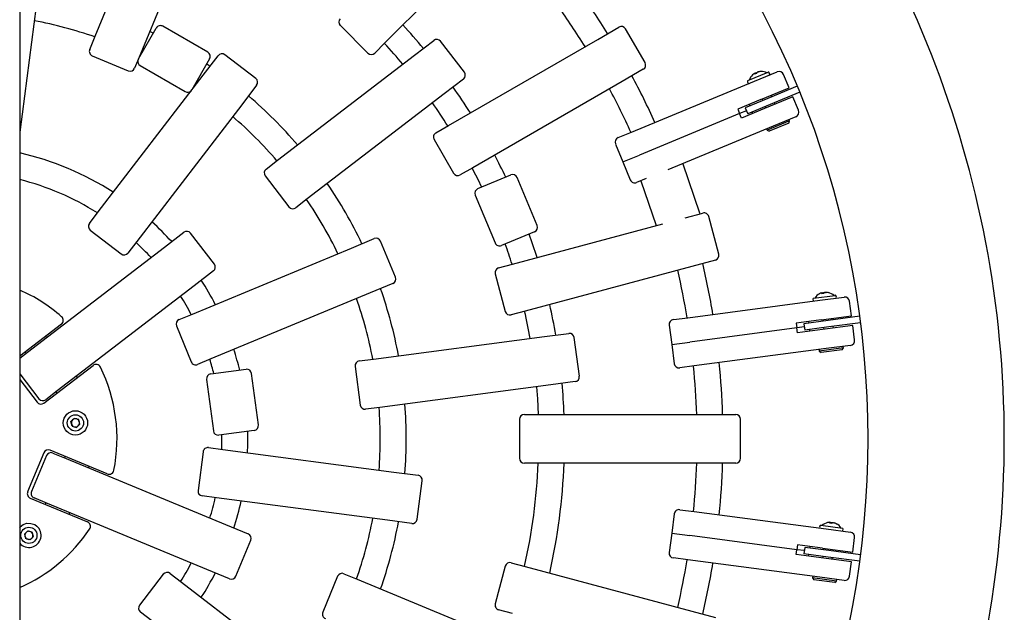
# Model space of a CAD drawing. Units: millimetres. Extents: x 1.56 to 10.76, y 2.97 to 8.55.
# Drawn here: x 6.4 to 7, y 5.81 to 6.18 of the extents above; entities that cross this region are included whole.
import ezdxf

# ---------------------------------------------------------------- set-up
doc = ezdxf.new("R2010")
doc.units = ezdxf.units.MM
doc.header["$LTSCALE"] = 60
doc.linetypes.add('SLD-Сплошная', pattern=[0])

msp = doc.modelspace()

# ---------------------------------------------------------------- linework, layer by layer
at = {"color": 7, "linetype": 'SLD-Сплошная', "lineweight": 25}
for p, q in [((6.39774, 6.75781), (6.39774, 5.07752)), ((6.44429, 6.16581), (6.48496, 6.264)), ((6.51268, 6.25252), (6.472, 6.15433)), ((6.69807, 6.23679), (6.62292, 6.16164)), ((6.40798, 6.18439), (6.39774, 6.10658)), ((6.47094, 6.15173), (6.48194, 6.17078)), ((6.48011, 6.16762), (6.47794, 6.16867)), ((6.51375, 6.15588), (6.48603, 6.17188)), ((6.59541, 6.17231), (6.61238, 6.15534)), ((6.75407, 6.16381), (6.76714, 6.17136)), ((6.78324, 6.14947), (6.77124, 6.17026)), ((6.44088, 6.15758), (6.44429, 6.16581)), ((6.62292, 6.16164), (6.61663, 6.15534)), ((6.64108, 6.15399), (6.65306, 6.16318)), ((6.67187, 6.14358), (6.65726, 6.16263)), ((6.66203, 6.11067), (6.75407, 6.16381)), ((6.4425, 6.15366), (6.46468, 6.14448)), ((6.472, 6.15433), (6.4686, 6.1461)), ((6.47094, 6.15173), (6.4709, 6.15167)), ((6.47181, 6.15387), (6.47209, 6.15373)), ((6.51484, 6.15178), (6.50384, 6.13273)), ((6.51082, 6.1418), (6.52, 6.15378)), ((6.54325, 6.13972), (6.52421, 6.15433)), ((6.55676, 6.08929), (6.64108, 6.15399)), ((6.47203, 6.14763), (6.49975, 6.13163)), ((6.51501, 6.14727), (6.51302, 6.14862)), ((6.78214, 6.14538), (6.76907, 6.13783)), ((6.84669, 6.13838), (6.85917, 6.14355)), ((6.85103, 6.14297), (6.85071, 6.14284)), ((6.85079, 6.13813), (6.86471, 6.1439)), ((6.85124, 6.14249), (6.85103, 6.14297)), ((6.85104, 6.14298), (6.85159, 6.1432)), ((6.85128, 6.14251), (6.85104, 6.14298)), ((6.85159, 6.1432), (6.85178, 6.14272)), ((6.85285, 6.14372), (6.8523, 6.14349)), ((6.85286, 6.14373), (6.85318, 6.14386)), ((6.86013, 6.14254), (6.85982, 6.14328)), ((6.44612, 6.05748), (6.51082, 6.1418)), ((6.67132, 6.13938), (6.65934, 6.13019)), ((6.76907, 6.13783), (6.67703, 6.08469)), ((6.77486, 6.10668), (6.85079, 6.13813)), ((6.84642, 6.13773), (6.84673, 6.13699)), ((6.87207, 6.13396), (6.86863, 6.14227)), ((6.50381, 6.13267), (6.50384, 6.13273)), ((6.505, 6.13473), (6.50526, 6.13456)), ((6.54381, 6.13551), (6.53462, 6.12354)), ((6.85467, 6.12675), (6.87207, 6.13396)), ((6.87712, 6.13496), (6.85887, 6.12741)), ((6.87865, 6.13127), (6.8604, 6.12371)), ((6.65934, 6.13019), (6.57503, 6.06549)), ((6.85467, 6.12675), (6.84038, 6.12083)), ((6.85887, 6.12741), (6.84501, 6.12167)), ((6.85544, 6.12707), (6.85582, 6.12615)), ((6.87437, 6.12841), (6.85697, 6.12121)), ((6.86137, 6.12844), (6.86098, 6.12937)), ((6.86328, 6.12382), (6.8629, 6.12475)), ((6.87781, 6.1201), (6.87437, 6.12841)), ((6.53462, 6.12354), (6.46992, 6.03922)), ((6.84038, 6.12083), (6.84153, 6.11806)), ((6.84578, 6.11982), (6.84153, 6.11806)), ((6.85697, 6.12121), (6.84268, 6.11529)), ((6.84501, 6.12167), (6.84654, 6.11797)), ((6.8604, 6.12371), (6.84654, 6.11797)), ((6.84746, 6.12376), (6.84784, 6.12284)), ((6.84976, 6.11822), (6.84937, 6.11914)), ((6.85735, 6.12245), (6.85774, 6.12153)), ((6.84153, 6.11806), (6.7799, 6.09253)), ((6.84268, 6.11529), (6.84153, 6.11806)), ((6.87241, 6.11353), (6.85855, 6.10779)), ((6.87619, 6.11618), (6.86227, 6.11041)), ((6.87187, 6.11223), (6.87241, 6.11353)), ((6.87241, 6.11353), (6.87203, 6.11446)), ((6.65432, 6.10622), (6.66203, 6.11067)), ((6.76661, 6.10326), (6.77486, 6.10668)), ((6.86227, 6.11041), (6.79726, 6.08349)), ((6.85817, 6.10872), (6.85855, 6.10779)), ((6.85855, 6.10779), (6.85986, 6.10725)), ((6.87187, 6.11223), (6.85986, 6.10725)), ((6.65322, 6.10212), (6.66522, 6.08134)), ((6.76498, 6.09934), (6.76958, 6.08826)), ((6.5497, 6.08387), (6.55676, 6.08929)), ((6.76958, 6.08826), (6.7799, 6.09253)), ((6.76958, 6.08826), (6.77417, 6.07717)), ((6.67703, 6.08469), (6.66932, 6.08024)), ((6.80675, 6.08698), (6.80659, 6.08735)), ((6.81703, 6.05668), (6.80675, 6.08698)), ((6.54915, 6.07966), (6.56376, 6.06062)), ((6.68025, 6.07182), (6.70057, 6.08024)), ((6.71674, 6.04905), (6.70449, 6.07862)), ((6.78399, 6.07799), (6.77809, 6.07555)), ((6.78069, 6.07662), (6.79006, 6.04904)), ((6.57503, 6.06549), (6.56796, 6.06007)), ((6.67863, 6.0679), (6.69087, 6.03834)), ((6.4407, 6.05042), (6.44612, 6.05748)), ((6.80793, 6.05382), (6.81885, 6.05675)), ((6.81714, 6.05629), (6.81703, 6.05668)), ((6.82874, 6.03145), (6.82253, 6.05463)), ((6.44125, 6.04621), (6.46029, 6.0316)), ((6.70162, 6.02534), (6.79424, 6.05016)), ((6.48699, 6.03575), (6.49894, 6.04492)), ((6.51775, 6.02532), (6.50314, 6.04437)), ((6.60237, 6.03523), (6.61632, 6.04101)), ((6.71512, 6.04513), (6.69479, 6.03671)), ((6.40261, 5.971), (6.48699, 6.03575)), ((6.46992, 6.03922), (6.4645, 6.03216)), ((6.50419, 5.99456), (6.60237, 6.03523)), ((6.62942, 6.01721), (6.62024, 6.03939)), ((6.82662, 6.02777), (6.81204, 6.02387)), ((6.69301, 6.02303), (6.70162, 6.02534)), ((6.81204, 6.02387), (6.70938, 5.99636)), ((6.5172, 6.02112), (6.50525, 6.01195)), ((6.69089, 6.01936), (6.69711, 5.99618)), ((6.50525, 6.01195), (6.42087, 5.9472)), ((6.6278, 6.01329), (6.61385, 6.00752)), ((6.61385, 6.00752), (6.51567, 5.96685)), ((6.88673, 6.00375), (6.88683, 6.00296)), ((6.88716, 6.00431), (6.90054, 6.00607)), ((6.89105, 6.00301), (6.90598, 6.00497)), ((6.89253, 6.00762), (6.89219, 6.00757)), ((6.89261, 6.00711), (6.89253, 6.00762)), ((6.89255, 6.00762), (6.89314, 6.0077)), ((6.89266, 6.00711), (6.89255, 6.00762)), ((6.89314, 6.0077), (6.89319, 6.00718)), ((6.89448, 6.00788), (6.89389, 6.0078)), ((6.8945, 6.00788), (6.89484, 6.00792)), ((6.90121, 6.00485), (6.90111, 6.00564)), ((6.80957, 5.99228), (6.89105, 6.00301)), ((6.91052, 5.99347), (6.90935, 6.00239)), ((6.49596, 5.99116), (6.50419, 5.99456)), ((6.70938, 5.99636), (6.70078, 5.99406)), ((6.80071, 5.99112), (6.80957, 5.99228)), ((6.89186, 5.99101), (6.91052, 5.99347)), ((6.89268, 5.99112), (6.89281, 5.99013)), ((6.91566, 5.99314), (6.89608, 5.99056)), ((6.89876, 5.99091), (6.89863, 5.9919)), ((6.42346, 5.98827), (6.39774, 5.96853)), ((6.49433, 5.98724), (6.50352, 5.96506)), ((6.79813, 5.98775), (6.79969, 5.97585)), ((6.87691, 5.98602), (6.81077, 5.97731)), ((6.89186, 5.99101), (6.87652, 5.98899)), ((6.87652, 5.98899), (6.87691, 5.98602)), ((6.88147, 5.98662), (6.87691, 5.98602)), ((6.8773, 5.98304), (6.87691, 5.98602)), ((6.89264, 5.98506), (6.8773, 5.98304)), ((6.89608, 5.99056), (6.88121, 5.9886)), ((6.88121, 5.9886), (6.88173, 5.98463)), ((6.8966, 5.98659), (6.88173, 5.98463)), ((6.88411, 5.98999), (6.88424, 5.989)), ((6.8849, 5.98404), (6.88477, 5.98503)), ((6.91131, 5.98752), (6.89264, 5.98506)), ((6.89333, 5.98616), (6.89346, 5.98517)), ((6.91618, 5.98917), (6.8966, 5.98659)), ((6.89941, 5.98595), (6.89928, 5.98695)), ((6.91248, 5.9786), (6.91131, 5.98752)), ((6.41446, 5.98009), (6.41385, 5.98089)), ((6.61591, 5.96679), (6.72128, 5.98066)), ((6.72128, 5.98066), (6.73625, 5.98263)), ((6.74275, 5.95625), (6.73961, 5.98005)), ((6.79969, 5.97585), (6.81077, 5.97731)), ((6.79969, 5.97585), (6.80126, 5.96395)), ((6.89496, 5.97326), (6.81349, 5.96254)), ((6.90557, 5.97365), (6.8907, 5.97169)), ((6.9099, 5.97523), (6.89496, 5.97326)), ((6.90471, 5.97253), (6.90557, 5.97365)), ((6.90557, 5.97365), (6.90544, 5.97464)), ((6.39774, 5.96727), (6.40261, 5.971)), ((6.40115, 5.97115), (6.40176, 5.97035)), ((6.51567, 5.96685), (6.50744, 5.96344)), ((6.89057, 5.97269), (6.8907, 5.97169)), ((6.8907, 5.97169), (6.89182, 5.97083)), ((6.90471, 5.97253), (6.89182, 5.97083)), ((6.4127, 5.93967), (6.44294, 5.96288)), ((6.6045, 5.96226), (6.60763, 5.93846)), ((6.60708, 5.96562), (6.61591, 5.96679)), ((6.81349, 5.96254), (6.80463, 5.96137)), ((6.39774, 5.95775), (6.40958, 5.94232)), ((6.43333, 5.9555), (6.43272, 5.95629)), ((6.51553, 5.9576), (6.53734, 5.96048)), ((6.54488, 5.92617), (6.54071, 5.95789)), ((6.39774, 5.95424), (6.40849, 5.94023)), ((6.51294, 5.95424), (6.51712, 5.92251)), ((6.7252, 5.95091), (6.61983, 5.93704)), ((6.74016, 5.95288), (6.7252, 5.95091)), ((6.42087, 5.9472), (6.41378, 5.94176)), ((6.42003, 5.94655), (6.42063, 5.94576)), ((6.61983, 5.93704), (6.611, 5.93588)), ((6.70886, 5.93267), (6.71777, 5.93267)), ((6.71777, 5.93267), (6.82404, 5.93267)), ((6.82404, 5.93267), (6.83914, 5.93267)), ((6.42931, 5.92825), (6.43139, 5.93027)), ((6.43001, 5.92544), (6.42931, 5.92825)), ((6.43001, 5.92544), (6.4328, 5.92465)), ((6.43418, 5.92947), (6.43139, 5.93027)), ((6.43488, 5.92666), (6.4328, 5.92465)), ((6.43488, 5.92666), (6.43418, 5.92947)), ((6.70586, 5.92967), (6.70586, 5.90567)), ((6.84214, 5.90567), (6.84214, 5.92967)), ((6.5423, 5.9228), (6.52049, 5.91993)), ((6.51418, 5.9122), (6.52301, 5.91104)), ((6.4126, 5.90901), (6.40265, 5.88499)), ((6.41419, 5.90727), (6.40501, 5.8851)), ((6.45174, 5.89605), (6.41652, 5.91064)), ((6.41811, 5.9089), (6.42637, 5.90548)), ((6.42576, 5.90681), (6.42538, 5.90589)), ((6.51082, 5.90962), (6.50769, 5.88582)), ((6.52301, 5.91104), (6.62838, 5.89717)), ((6.42637, 5.90548), (6.52462, 5.86478)), ((6.44016, 5.89976), (6.44054, 5.90069)), ((6.71777, 5.90267), (6.70886, 5.90267)), ((6.82404, 5.90267), (6.71777, 5.90267)), ((6.83914, 5.90267), (6.82404, 5.90267)), ((6.62838, 5.89717), (6.64335, 5.8952)), ((6.6428, 5.86804), (6.64593, 5.89183)), ((6.5191, 5.88129), (6.51027, 5.88246)), ((6.40428, 5.88107), (6.4395, 5.86648)), ((6.41489, 5.87776), (6.40663, 5.88118)), ((6.4139, 5.87817), (6.41352, 5.87725)), ((6.51314, 5.83706), (6.41489, 5.87776)), ((6.62447, 5.86742), (6.5191, 5.88129)), ((6.4283, 5.87112), (6.42868, 5.87205)), ((6.80126, 5.87138), (6.79969, 5.85948)), ((6.80463, 5.87396), (6.81349, 5.8728)), ((6.81349, 5.8728), (6.89496, 5.86207)), ((6.52462, 5.86478), (6.53854, 5.85901)), ((6.63943, 5.86545), (6.62447, 5.86742)), ((6.89098, 5.86391), (6.89088, 5.86311)), ((6.89155, 5.86434), (6.90493, 5.86257)), ((6.89759, 5.86614), (6.89725, 5.86619)), ((6.89753, 5.86562), (6.89759, 5.86614)), ((6.89758, 5.86562), (6.89761, 5.86614)), ((6.89761, 5.86614), (6.8982, 5.86606)), ((6.8982, 5.86606), (6.89812, 5.86555)), ((6.89954, 5.86588), (6.89895, 5.86596)), ((6.89956, 5.86588), (6.8999, 5.86584)), ((6.40061, 5.85896), (6.40269, 5.86098)), ((6.40061, 5.85896), (6.40131, 5.85615)), ((6.40269, 5.86098), (6.40548, 5.86018)), ((6.40618, 5.85737), (6.40548, 5.86018)), ((6.79969, 5.85948), (6.79813, 5.84759)), ((6.79969, 5.85948), (6.81077, 5.85803)), ((6.87691, 5.84932), (6.81077, 5.85803)), ((6.89496, 5.86207), (6.9099, 5.8601)), ((6.90526, 5.86122), (6.90536, 5.86201)), ((6.4041, 5.85535), (6.40131, 5.85615)), ((6.4041, 5.85535), (6.40618, 5.85737)), ((6.53098, 5.83292), (6.54016, 5.85509)), ((6.8773, 5.85229), (6.87691, 5.84932)), ((6.89264, 5.85027), (6.8773, 5.85229)), ((6.91131, 5.84781), (6.91248, 5.85674)), ((6.87652, 5.84634), (6.87691, 5.84932)), ((6.89186, 5.84432), (6.87652, 5.84634)), ((6.88147, 5.84872), (6.87691, 5.84932)), ((6.88173, 5.8507), (6.88121, 5.84673)), ((6.89608, 5.84478), (6.88121, 5.84673)), ((6.8966, 5.84874), (6.88173, 5.8507)), ((6.88411, 5.84534), (6.88424, 5.84633)), ((6.8849, 5.85129), (6.88477, 5.8503)), ((6.89264, 5.85027), (6.91131, 5.84781)), ((6.89346, 5.85016), (6.89333, 5.84917)), ((6.91618, 5.84616), (6.8966, 5.84874)), ((6.89928, 5.84839), (6.89941, 5.84938)), ((6.70078, 5.84128), (6.70938, 5.83897)), ((6.80957, 5.84305), (6.80071, 5.84422)), ((6.89105, 5.83233), (6.80957, 5.84305)), ((6.91052, 5.84187), (6.89186, 5.84432)), ((6.89281, 5.84521), (6.89268, 5.84422)), ((6.91566, 5.8422), (6.89608, 5.84478)), ((6.89863, 5.84343), (6.89876, 5.84442)), ((6.90935, 5.83294), (6.91052, 5.84187)), ((6.48629, 5.83416), (6.47167, 5.81512)), ((6.49049, 5.83471), (6.49756, 5.82929)), ((6.52706, 5.8313), (6.51314, 5.83706)), ((6.59766, 5.83453), (6.60588, 5.83112)), ((6.69711, 5.83916), (6.69089, 5.81598)), ((6.70938, 5.83897), (6.81204, 5.81147)), ((6.49756, 5.82929), (6.58187, 5.76459)), ((6.59374, 5.8329), (6.58455, 5.81073)), ((6.60588, 5.83112), (6.70407, 5.79045)), ((6.88665, 5.83291), (6.88652, 5.83191)), ((6.88652, 5.83191), (6.88738, 5.83079)), ((6.90139, 5.82996), (6.88652, 5.83191)), ((6.90027, 5.8291), (6.88738, 5.83079)), ((6.90598, 5.83036), (6.89105, 5.83233)), ((6.90027, 5.8291), (6.90139, 5.82996)), ((6.90139, 5.82996), (6.90152, 5.83095)), ((6.47929, 5.80549), (6.47223, 5.81091)), ((6.70162, 5.81), (6.69301, 5.8123)), ((6.81204, 5.81147), (6.82662, 5.80756))]:
    msp.add_line(p, q, dxfattribs=at)
at = {"color": 7, "linetype": 'SLD-Сплошная', "lineweight": 25, "flags": 128}
for points in [[(6.71626, 5.94974), (6.71686, 5.94219), (6.71738, 5.93267)], [(6.39774, 5.86301), (6.39795, 5.86332), (6.39991, 5.86481), (6.40222, 5.86557), (6.40466, 5.86556), (6.40699, 5.86475), (6.40826, 5.86388)]]:
    msp.add_lwpolyline(points, dxfattribs=at)
at = {"color": 7, "linetype": 'SLD-Сплошная', "lineweight": 25}
for centre, radius in [((6.4321, 5.92746), 0.0075), ((6.4321, 5.92746), 0.005), ((6.4034, 5.85817), 0.005)]:
    msp.add_circle(centre, radius, dxfattribs=at)
for centre, radius, start, end in [((6.35774, 5.91767), 0.647, 0, 42.94768), ((6.35774, 5.91767), 0.563, 317.08908, 42.91092), ((6.35774, 5.91767), 0.4736, 31.81498, 35.68502), ((6.35774, 5.91767), 0.4576, 31.87846, 35.62154), ((6.35774, 5.91767), 0.2623, 70.77831, 79.22169), ((6.59753, 6.17443), 0.003, 135, 225), ((6.48453, 6.16928), 0.003, 60, 150), ((6.35774, 5.91767), 0.37595, 39.78663, 42.71337), ((6.76864, 6.16876), 0.003, 30, 120), ((6.35774, 5.91767), 0.35995, 39.88833, 42.61167), ((6.65488, 6.1608), 0.003, 37.5, 127.5), ((6.44365, 6.15644), 0.003, 157.5, 247.5), ((6.51225, 6.15328), 0.003, 330, 60), ((6.61451, 6.15746), 0.003, 225, 315), ((6.47353, 6.15023), 0.003, 163.68943, 240), ((6.52238, 6.15195), 0.003, 52.5, 142.5), ((6.78064, 6.14797), 0.003, 300, 30), ((6.46583, 6.14725), 0.003, 247.5, 337.5), ((6.66949, 6.14176), 0.003, 307.5, 37.5), ((6.85229, 6.14213), 0.00151, 146.54076, 173.47268), ((6.85133, 6.14185), 0.00138, 56.72776, 79.03345), ((6.85356, 6.14266), 0.00151, 146.54076, 173.47268), ((6.85461, 6.13641), 0.00752, 89.25644, 103.57548), ((6.85495, 6.13655), 0.00752, 89.25644, 103.57548), ((6.85497, 6.13605), 0.00802, 64.04451, 92.20896), ((6.85508, 6.1435), 0.000572, 94.02424, 130.97576), ((6.85936, 6.14309), 0.0005, 22.5, 112.5), ((6.86585, 6.14112), 0.003, 22.5, 112.5), ((6.54143, 6.13734), 0.003, 322.5, 52.5), ((6.35774, 5.91767), 0.4736, 24.31498, 28.18502), ((6.84689, 6.13792), 0.0005, 112.5, 202.5), ((6.84719, 6.13718), 0.0005, 202.5, 292.5), ((6.85497, 6.13605), 0.00802, 132.79104, 160.95549), ((6.85463, 6.13642), 0.00752, 121.42107, 132.79824), ((6.85447, 6.13521), 0.00799, 107.57404, 117.42596), ((6.85966, 6.14235), 0.0005, 292.5, 22.5), ((6.50125, 6.13423), 0.003, 240, 316.31057), ((6.35774, 5.91767), 0.37595, 32.28663, 35.21337), ((6.35774, 5.91767), 0.4576, 24.37846, 28.12154), ((6.35774, 5.91767), 0.2783, 40.58965, 49.41035), ((6.35774, 5.91767), 0.35995, 32.38833, 35.11167), ((6.87504, 6.11895), 0.003, 292.5, 22.5), ((6.35774, 5.91767), 0.2623, 40.77831, 49.22169), ((6.65582, 6.10362), 0.003, 120, 210), ((6.76776, 6.10049), 0.003, 112.5, 202.5), ((6.35774, 5.91767), 0.18065, 57.26293, 77.20745), ((6.35774, 5.91767), 0.37595, 25.39687, 27.71337), ((6.55153, 6.08149), 0.003, 127.5, 217.5), ((6.35774, 5.91767), 0.35995, 25.52575, 27.61167), ((6.35774, 5.91767), 0.16465, 57.727, 75.93996), ((6.66782, 6.08284), 0.003, 210, 300), ((6.70172, 6.07747), 0.003, 22.5, 112.5), ((6.77694, 6.07832), 0.003, 202.5, 292.5), ((6.35774, 5.91767), 0.2783, 25.58965, 34.41035), ((6.6814, 6.06905), 0.003, 112.5, 202.5), ((6.35774, 5.91767), 0.2623, 25.77831, 34.22169), ((6.56614, 6.06245), 0.003, 217.5, 307.5), ((6.81963, 6.05385), 0.003, 15, 105), ((6.44308, 6.04859), 0.003, 142.5, 232.5), ((6.35774, 5.91767), 0.18065, 42.26293, 47.73707), ((6.71397, 6.0479), 0.003, 292.5, 22.5), ((6.50076, 6.04254), 0.003, 37.5, 127.5), ((6.61747, 6.03824), 0.003, 22.5, 112.5), ((6.35774, 5.91767), 0.37595, 17.28663, 19.60313), ((6.35774, 5.91767), 0.16465, 42.727, 47.273), ((6.69364, 6.03949), 0.003, 202.5, 292.5), ((6.35774, 5.91767), 0.35995, 17.38833, 19.47425), ((6.46212, 6.03398), 0.003, 232.5, 322.5), ((6.82584, 6.03067), 0.003, 285, 15), ((6.51537, 6.0235), 0.003, 307.5, 37.5), ((6.69379, 6.02014), 0.003, 105, 195), ((6.35774, 5.91767), 0.4576, 9.37846, 13.12154), ((6.35774, 5.91767), 0.4736, 9.31498, 13.18502), ((6.62665, 6.01607), 0.003, 292.5, 22.5), ((6.35774, 5.91767), 0.1, 48.79592, 66.42182), ((6.35774, 5.91767), 0.18065, 27.26293, 32.73707), ((6.35774, 5.91767), 0.2783, 10.58965, 19.41035), ((6.35774, 5.91767), 0.16465, 27.727, 32.273), ((6.35774, 5.91767), 0.2623, 10.77831, 19.22169), ((6.88722, 6.00382), 0.0005, 97.5, 187.5), ((6.89455, 5.99992), 0.00802, 117.79104, 145.95549), ((6.89431, 6.00037), 0.00752, 106.42107, 117.79824), ((6.89353, 6.00649), 0.00151, 131.54076, 158.47268), ((6.89385, 5.99924), 0.00799, 92.57404, 102.42596), ((6.89253, 6.00646), 0.00138, 41.72776, 64.03345), ((6.8949, 6.00667), 0.00151, 131.54076, 158.47268), ((6.8943, 6.00036), 0.00752, 74.25644, 88.57548), ((6.89466, 6.0004), 0.00752, 74.25644, 88.57548), ((6.89455, 5.99992), 0.00802, 49.04451, 77.20896), ((6.89659, 6.00708), 0.000572, 79.02424, 115.97576), ((6.90061, 6.00558), 0.0005, 7.5, 97.5), ((6.90071, 6.00479), 0.0005, 277.5, 7.5), ((6.90638, 6.002), 0.003, 7.5, 97.5), ((6.35774, 5.91767), 0.37595, 9.78663, 12.71337), ((6.88733, 6.00302), 0.0005, 187.5, 277.5), ((6.42164, 5.99065), 0.003, 307.5, 48.79592), ((6.49711, 5.98838), 0.003, 112.5, 202.5), ((6.7, 5.99695), 0.003, 195, 285), ((6.35774, 5.91767), 0.35995, 9.88833, 12.61167), ((6.8011, 5.98814), 0.003, 97.5, 187.5), ((6.73664, 5.97965), 0.003, 7.5, 97.5), ((6.90951, 5.97821), 0.003, 277.5, 7.5), ((6.35774, 5.91767), 0.18065, 13.53727, 17.73707), ((6.44477, 5.9605), 0.003, 26.20408, 127.5), ((6.35774, 5.91767), 0.1, 348.79592, 26.20408), ((6.50629, 5.96621), 0.003, 202.5, 292.5), ((6.35774, 5.91767), 0.16465, 14.12645, 17.273), ((6.60748, 5.96265), 0.003, 97.5, 187.5), ((6.80424, 5.96435), 0.003, 187.5, 277.5), ((6.35774, 5.91767), 0.4576, 1.87846, 5.62154), ((6.35774, 5.91767), 0.4736, 1.81498, 5.68502), ((6.51592, 5.95463), 0.003, 97.5, 187.5), ((6.53773, 5.9575), 0.003, 7.5, 97.5), ((6.73977, 5.95586), 0.003, 277.5, 7.5), ((6.35774, 5.91767), 0.37595, 2.28663, 5.21337), ((6.41087, 5.94205), 0.003, 217.5, 307.5), ((6.41196, 5.94414), 0.003, 217.5, 307.5), ((6.61061, 5.93885), 0.003, 187.5, 277.5), ((6.35774, 5.91767), 0.2623, 355.77831, 4.22169), ((6.35774, 5.91767), 0.2783, 355.58965, 4.41035), ((6.70886, 5.92967), 0.003, 90, 180), ((6.83914, 5.92967), 0.003, 0, 90), ((6.4321, 5.92746), 0.00251, 134.04805, 194.04805), ((6.4321, 5.92746), 0.00251, 194.04805, 254.04805), ((6.4321, 5.92746), 0.00251, 74.04805, 134.04805), ((6.4321, 5.92746), 0.00251, 254.04805, 314.04805), ((6.4321, 5.92746), 0.00251, 14.04805, 74.04805), ((6.4321, 5.92746), 0.00251, 314.04805, 14.04805), ((6.54191, 5.92578), 0.003, 277.5, 7.5), ((6.5201, 5.9229), 0.003, 187.5, 277.5), ((6.35774, 5.91767), 0.16465, 357.727, 0.87355), ((6.35774, 5.91767), 0.18065, 357.26293, 1.46273), ((6.51379, 5.90923), 0.003, 82.5, 172.5), ((6.35774, 5.91767), 0.647, 317.05229, 0), ((6.41538, 5.90786), 0.003, 67.5, 157.5), ((6.41696, 5.90612), 0.003, 67.5, 157.5), ((6.70886, 5.90567), 0.003, 180, 270), ((6.35774, 5.91767), 0.35995, 347.38833, 357.61167), ((6.35774, 5.91767), 0.37595, 347.28663, 357.71337), ((6.35774, 5.91767), 0.4576, 354.37846, 358.12154), ((6.35774, 5.91767), 0.4736, 354.31498, 358.18502), ((6.83914, 5.90567), 0.003, 270, 0), ((6.45289, 5.89882), 0.003, 247.5, 348.79592), ((6.64296, 5.89222), 0.003, 352.5, 82.5), ((6.40543, 5.88384), 0.003, 157.5, 247.5), ((6.40778, 5.88395), 0.003, 157.5, 247.5), ((6.51066, 5.88543), 0.003, 172.5, 262.5), ((6.35774, 5.91767), 0.16465, 342.727, 347.273), ((6.35774, 5.91767), 0.18065, 342.26293, 347.73707), ((6.80424, 5.87099), 0.003, 82.5, 172.5), ((6.40347, 5.85815), 0.00747, 219.92053, 50.09053), ((6.43835, 5.86371), 0.003, 326.20408, 67.5), ((6.35774, 5.91767), 0.2623, 340.77831, 349.22169), ((6.35774, 5.91767), 0.2783, 340.58965, 349.41035), ((6.63982, 5.86843), 0.003, 262.5, 352.5), ((6.89148, 5.86384), 0.0005, 82.5, 172.5), ((6.89754, 5.85818), 0.00802, 102.79104, 130.95549), ((6.89743, 5.85867), 0.00752, 91.42107, 102.79824), ((6.89827, 5.86479), 0.00151, 116.54076, 143.47268), ((6.89669, 5.8577), 0.00799, 77.57404, 87.42596), ((6.89729, 5.86502), 0.00138, 26.72776, 49.03345), ((6.89963, 5.86461), 0.00151, 116.54076, 143.47268), ((6.89741, 5.85867), 0.00752, 59.25644, 73.57548), ((6.89777, 5.85862), 0.00752, 59.25644, 73.57548), ((6.90137, 5.86457), 0.000572, 64.02424, 100.97576), ((6.89754, 5.85818), 0.00802, 34.04451, 62.20896), ((6.35774, 5.91767), 0.1, 293.57818, 326.20408), ((6.4034, 5.85817), 0.00251, 134.04805, 194.04805), ((6.4034, 5.85817), 0.00251, 194.04805, 254.04805), ((6.4034, 5.85817), 0.00251, 74.04805, 134.04805), ((6.4034, 5.85817), 0.00251, 14.04805, 74.04805), ((6.4034, 5.85817), 0.00251, 314.04805, 14.04805), ((6.53739, 5.85624), 0.003, 337.5, 67.5), ((6.89138, 5.86305), 0.0005, 172.5, 262.5), ((6.90476, 5.86128), 0.0005, 262.5, 352.5), ((6.90486, 5.86208), 0.0005, 352.5, 82.5), ((6.90951, 5.85713), 0.003, 352.5, 82.5), ((6.4034, 5.85817), 0.00251, 254.04805, 314.04805), ((6.8011, 5.84719), 0.003, 172.5, 262.5), ((6.35774, 5.91767), 0.16465, 327.727, 332.273), ((6.7, 5.83838), 0.003, 75, 165), ((6.35774, 5.91767), 0.4576, 346.87846, 350.62154), ((6.35774, 5.91767), 0.4736, 346.81498, 350.68502), ((6.48867, 5.83233), 0.003, 52.5, 142.5), ((6.35774, 5.91767), 0.18065, 327.26293, 332.73707), ((6.59651, 5.83175), 0.003, 67.5, 157.5), ((6.52821, 5.83407), 0.003, 247.5, 337.5), ((6.90638, 5.83333), 0.003, 262.5, 352.5), ((6.47405, 5.81329), 0.003, 142.5, 232.5), ((6.69379, 5.8152), 0.003, 165, 255), ((6.58732, 5.80958), 0.003, 157.5, 247.5)]:
    msp.add_arc(centre, radius, start, end, dxfattribs=at)

doc.saveas('drawing.dxf')
